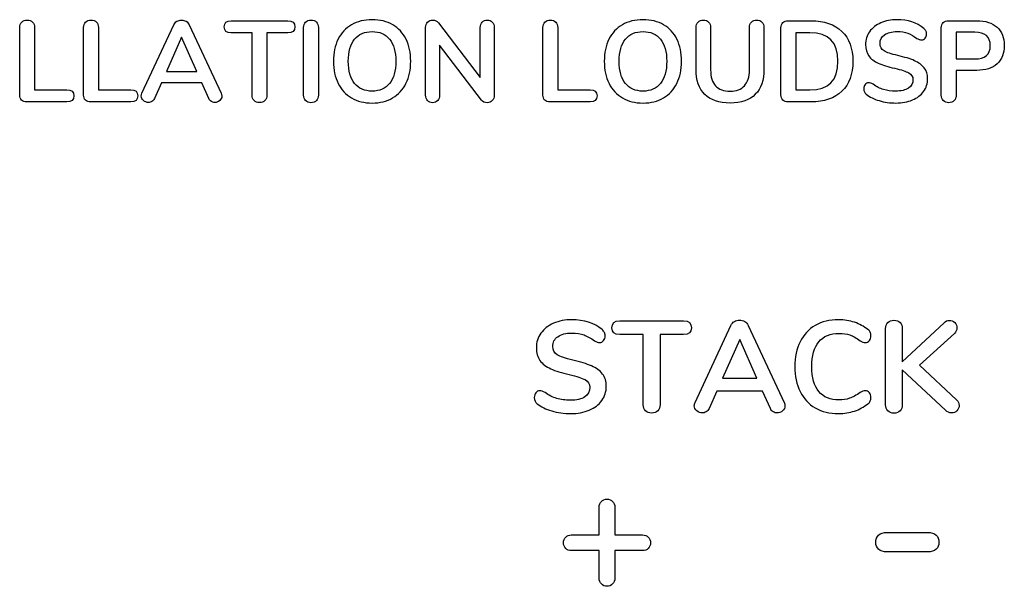
# Model space of a CAD drawing. Units: millimetres. Extents: x 5 to 1169, y 20 to 821.
# Drawn here: x 1008 to 1030, y 426 to 438 of the extents above; entities that cross this region are included whole.
import ezdxf

# ---------------------------------------------------------------- set-up
doc = ezdxf.new("R2010")
doc.units = ezdxf.units.MM
doc.layers.add('Capa_1', color=7, linetype='Continuous')

msp = doc.modelspace()

# ---------------------------------------------------------------- linework, layer by layer
at = {"layer": 'Capa_1', "color": 7, "linetype": 'Continuous'}
for points, knots in [([(1008.35, 437.984), (1008.35, 438.033), (1008.365, 438.072), (1008.423, 438.13), (1008.462, 438.145), (1008.511, 438.145), (1008.561, 438.145), (1008.6, 438.13), (1008.629, 438.101), (1008.659, 438.072), (1008.673, 438.033), (1008.673, 437.984)], [0, 0, 0, 0, 0.25, 0.25, 0.5, 0.5, 0.5, 0.75, 0.75, 0.75, 1, 1, 1, 1]), ([(1009.74, 437.984), (1009.74, 438.033), (1009.755, 438.072), (1009.813, 438.13), (1009.852, 438.145), (1009.901, 438.145), (1009.951, 438.145), (1009.99, 438.13), (1010.02, 438.101), (1010.049, 438.072), (1010.063, 438.033), (1010.063, 437.984)], [0, 0, 0, 0, 0.25, 0.25, 0.5, 0.5, 0.5, 0.75, 0.75, 0.75, 1, 1, 1, 1]), ([(1011.701, 438.044), (1011.717, 438.078), (1011.739, 438.103), (1011.77, 438.121), (1011.801, 438.138), (1011.834, 438.147), (1011.869, 438.147), (1011.904, 438.147), (1011.937, 438.138), (1011.968, 438.121), (1011.999, 438.103), (1012.022, 438.078), (1012.037, 438.044)], [0, 0, 0, 0, 0.25, 0.25, 0.25, 0.5, 0.5, 0.5, 0.75, 0.75, 0.75, 1, 1, 1, 1]), ([(1012.949, 437.867), (1012.849, 437.867), (1012.799, 437.911), (1012.799, 438.088), (1012.849, 438.132), (1012.949, 438.132)], [0, 0, 0, 0, 0.5, 0.5, 1, 1, 1, 1]), ([(1014.184, 438.132), (1014.284, 438.132), (1014.334, 438.088), (1014.334, 437.911), (1014.284, 437.867), (1014.184, 437.867)], [0, 0, 0, 0, 0.5, 0.5, 1, 1, 1, 1]), ([(1014.524, 437.984), (1014.524, 438.033), (1014.539, 438.072), (1014.597, 438.13), (1014.636, 438.145), (1014.685, 438.145), (1014.735, 438.145), (1014.774, 438.13), (1014.804, 438.101), (1014.833, 438.072), (1014.847, 438.033), (1014.847, 437.984)], [0, 0, 0, 0, 0.25, 0.25, 0.5, 0.5, 0.5, 0.75, 0.75, 0.75, 1, 1, 1, 1]), ([(1016.015, 436.344), (1015.843, 436.344), (1015.694, 436.381), (1015.567, 436.454), (1015.441, 436.527), (1015.344, 436.633), (1015.276, 436.77), (1015.207, 436.907), (1015.173, 437.067), (1015.173, 437.251), (1015.173, 437.434), (1015.207, 437.594), (1015.342, 437.866), (1015.439, 437.971), (1015.566, 438.044), (1015.693, 438.118), (1015.843, 438.155), (1016.187, 438.155), (1016.336, 438.118), (1016.462, 438.044), (1016.588, 437.971), (1016.685, 437.866), (1016.752, 437.73), (1016.82, 437.594), (1016.854, 437.434), (1016.854, 437.251), (1016.854, 437.067), (1016.819, 436.907), (1016.751, 436.77), (1016.683, 436.633), (1016.585, 436.527), (1016.459, 436.454), (1016.333, 436.381), (1016.185, 436.344), (1016.015, 436.344)], [0, 0, 0, 0, 0.083333, 0.083333, 0.083333, 0.166667, 0.166667, 0.166667, 0.25, 0.25, 0.25, 0.333333, 0.333333, 0.416667, 0.416667, 0.416667, 0.5, 0.5, 0.583333, 0.583333, 0.583333, 0.666667, 0.666667, 0.666667, 0.75, 0.75, 0.75, 0.833333, 0.833333, 0.833333, 0.916667, 0.916667, 0.916667, 1, 1, 1, 1]), ([(1017.179, 437.984), (1017.179, 438.033), (1017.194, 438.072), (1017.222, 438.101), (1017.25, 438.13), (1017.288, 438.145), (1017.335, 438.145), (1017.386, 438.145), (1017.426, 438.125), (1017.455, 438.087)], [0, 0, 0, 0, 0.333333, 0.333333, 0.333333, 0.666667, 0.666667, 0.666667, 1, 1, 1, 1]), ([(1018.367, 437.984), (1018.367, 438.033), (1018.38, 438.072), (1018.408, 438.101), (1018.435, 438.13), (1018.472, 438.145), (1018.517, 438.145)], [0, 0, 0, 0, 0.5, 0.5, 0.5, 1, 1, 1, 1]), ([(1018.517, 438.145), (1018.564, 438.145), (1018.601, 438.13), (1018.628, 438.101), (1018.656, 438.072), (1018.67, 438.033), (1018.67, 437.984)], [0, 0, 0, 0, 0.5, 0.5, 0.5, 1, 1, 1, 1]), ([(1019.729, 437.984), (1019.729, 438.033), (1019.744, 438.072), (1019.802, 438.13), (1019.841, 438.145), (1019.889, 438.145), (1019.94, 438.145), (1019.979, 438.13), (1020.008, 438.101), (1020.038, 438.072), (1020.052, 438.033), (1020.052, 437.984)], [0, 0, 0, 0, 0.25, 0.25, 0.5, 0.5, 0.5, 0.75, 0.75, 0.75, 1, 1, 1, 1]), ([(1021.906, 436.344), (1021.734, 436.344), (1021.585, 436.381), (1021.459, 436.454), (1021.333, 436.527), (1021.235, 436.633), (1021.167, 436.77), (1021.098, 436.907), (1021.064, 437.067), (1021.064, 437.251), (1021.064, 437.434), (1021.098, 437.594), (1021.233, 437.866), (1021.33, 437.971), (1021.457, 438.044), (1021.584, 438.118), (1021.734, 438.155), (1022.078, 438.155), (1022.227, 438.118), (1022.353, 438.044), (1022.479, 437.971), (1022.576, 437.866), (1022.643, 437.73), (1022.711, 437.594), (1022.745, 437.434), (1022.745, 437.251), (1022.745, 437.067), (1022.711, 436.907), (1022.642, 436.77), (1022.574, 436.633), (1022.476, 436.527), (1022.35, 436.454), (1022.224, 436.381), (1022.076, 436.344), (1021.906, 436.344)], [0, 0, 0, 0, 0.083333, 0.083333, 0.083333, 0.166667, 0.166667, 0.166667, 0.25, 0.25, 0.25, 0.333333, 0.333333, 0.416667, 0.416667, 0.416667, 0.5, 0.5, 0.583333, 0.583333, 0.583333, 0.666667, 0.666667, 0.666667, 0.75, 0.75, 0.75, 0.833333, 0.833333, 0.833333, 0.916667, 0.916667, 0.916667, 1, 1, 1, 1]), ([(1023.06, 437.984), (1023.06, 438.033), (1023.075, 438.072), (1023.131, 438.13), (1023.17, 438.145), (1023.218, 438.145), (1023.267, 438.145), (1023.305, 438.13), (1023.333, 438.101), (1023.362, 438.072), (1023.376, 438.033), (1023.376, 437.984)], [0, 0, 0, 0, 0.25, 0.25, 0.5, 0.5, 0.5, 0.75, 0.75, 0.75, 1, 1, 1, 1]), ([(1024.22, 437.984), (1024.22, 438.033), (1024.234, 438.072), (1024.291, 438.13), (1024.329, 438.145), (1024.426, 438.145), (1024.465, 438.13), (1024.521, 438.072), (1024.536, 438.033), (1024.536, 437.984)], [0, 0, 0, 0, 0.25, 0.25, 0.5, 0.5, 0.75, 0.75, 1, 1, 1, 1]), ([(1024.906, 437.979), (1024.906, 438.028), (1024.92, 438.065), (1024.948, 438.092), (1024.975, 438.119), (1025.013, 438.132), (1025.062, 438.132)], [0, 0, 0, 0, 0.5, 0.5, 0.5, 1, 1, 1, 1]), ([(1025.558, 438.132), (1025.846, 438.132), (1026.071, 438.055), (1026.23, 437.9), (1026.39, 437.746), (1026.469, 437.529), (1026.469, 437.251), (1026.469, 436.97), (1026.39, 436.752), (1026.23, 436.598), (1026.071, 436.444), (1025.846, 436.366), (1025.558, 436.366)], [0, 0, 0, 0, 0.25, 0.25, 0.25, 0.5, 0.5, 0.5, 0.75, 0.75, 0.75, 1, 1, 1, 1]), ([(1027.406, 436.344), (1027.277, 436.344), (1027.156, 436.361), (1026.927, 436.429), (1026.834, 436.476), (1026.762, 436.534), (1026.724, 436.563), (1026.705, 436.603), (1026.705, 436.654), (1026.705, 436.689), (1026.715, 436.72), (1026.736, 436.746), (1026.757, 436.772), (1026.781, 436.785), (1026.81, 436.785), (1026.84, 436.785), (1026.874, 436.773), (1026.913, 436.75), (1026.984, 436.698), (1027.059, 436.66), (1027.216, 436.613), (1027.303, 436.602), (1027.398, 436.602), (1027.52, 436.602), (1027.614, 436.623), (1027.744, 436.708), (1027.777, 436.77), (1027.777, 436.852), (1027.777, 436.916), (1027.746, 436.965), (1027.685, 436.999), (1027.624, 437.033), (1027.523, 437.066), (1027.381, 437.098), (1027.234, 437.129), (1027.115, 437.166), (1027.023, 437.208), (1026.931, 437.25), (1026.862, 437.303), (1026.815, 437.368), (1026.768, 437.433), (1026.745, 437.516), (1026.745, 437.616), (1026.745, 437.72), (1026.774, 437.812), (1026.832, 437.894), (1026.891, 437.976), (1026.972, 438.04), (1027.077, 438.086), (1027.181, 438.132), (1027.298, 438.155), (1027.428, 438.155), (1027.667, 438.155), (1027.862, 438.091), (1028.012, 437.964), (1028.034, 437.946), (1028.049, 437.928), (1028.058, 437.91), (1028.068, 437.893), (1028.072, 437.871), (1028.072, 437.844), (1028.072, 437.809), (1028.062, 437.779), (1028.041, 437.753), (1028.02, 437.727), (1027.995, 437.714), (1027.967, 437.714), (1027.95, 437.714), (1027.935, 437.716), (1027.921, 437.721), (1027.906, 437.726), (1027.888, 437.736), (1027.864, 437.749), (1027.796, 437.799), (1027.729, 437.836), (1027.665, 437.86), (1027.601, 437.885), (1027.522, 437.897), (1027.428, 437.897), (1027.315, 437.897), (1027.225, 437.874), (1027.159, 437.828), (1027.093, 437.782), (1027.06, 437.718), (1027.06, 437.636), (1027.06, 437.568), (1027.09, 437.515), (1027.148, 437.478), (1027.206, 437.442), (1027.306, 437.407), (1027.446, 437.376), (1027.595, 437.342), (1027.715, 437.305), (1027.901, 437.223), (1027.972, 437.171), (1028.021, 437.108), (1028.07, 437.044), (1028.095, 436.965), (1028.095, 436.87), (1028.095, 436.766), (1028.066, 436.675), (1027.951, 436.516), (1027.87, 436.454), (1027.765, 436.41), (1027.661, 436.366), (1027.541, 436.344), (1027.406, 436.344)], [0, 0, 0, 0, 0.027027, 0.027027, 0.054054, 0.054054, 0.054054, 0.081081, 0.081081, 0.081081, 0.108108, 0.108108, 0.108108, 0.135135, 0.135135, 0.135135, 0.162162, 0.162162, 0.162162, 0.189189, 0.189189, 0.216216, 0.216216, 0.216216, 0.243243, 0.243243, 0.27027, 0.27027, 0.27027, 0.297297, 0.297297, 0.297297, 0.324324, 0.324324, 0.324324, 0.351351, 0.351351, 0.351351, 0.378378, 0.378378, 0.378378, 0.405405, 0.405405, 0.405405, 0.432432, 0.432432, 0.432432, 0.459459, 0.459459, 0.459459, 0.486486, 0.486486, 0.486486, 0.513514, 0.513514, 0.513514, 0.540541, 0.540541, 0.540541, 0.567568, 0.567568, 0.567568, 0.594595, 0.594595, 0.594595, 0.621622, 0.621622, 0.621622, 0.648649, 0.648649, 0.648649, 0.675676, 0.675676, 0.675676, 0.702703, 0.702703, 0.702703, 0.72973, 0.72973, 0.72973, 0.756757, 0.756757, 0.756757, 0.783784, 0.783784, 0.783784, 0.810811, 0.810811, 0.810811, 0.837838, 0.837838, 0.837838, 0.864865, 0.864865, 0.891892, 0.891892, 0.891892, 0.918919, 0.918919, 0.918919, 0.945946, 0.945946, 0.972973, 0.972973, 0.972973, 1, 1, 1, 1]), ([(1028.393, 437.979), (1028.393, 438.028), (1028.407, 438.065), (1028.434, 438.092), (1028.462, 438.119), (1028.5, 438.132), (1028.548, 438.132)], [0, 0, 0, 0, 0.5, 0.5, 0.5, 1, 1, 1, 1]), ([(1029.164, 438.132), (1029.353, 438.132), (1029.5, 438.085), (1029.71, 437.896), (1029.763, 437.764), (1029.763, 437.423), (1029.71, 437.291), (1029.605, 437.195), (1029.5, 437.1), (1029.353, 437.053), (1029.164, 437.053)], [0, 0, 0, 0, 0.25, 0.25, 0.5, 0.5, 0.75, 0.75, 0.75, 1, 1, 1, 1]), ([(1016.015, 436.602), (1016.177, 436.602), (1016.303, 436.658), (1016.394, 436.77), (1016.485, 436.881), (1016.531, 437.042), (1016.531, 437.251), (1016.531, 437.459), (1016.485, 437.619), (1016.394, 437.73), (1016.303, 437.841), (1016.177, 437.897), (1016.015, 437.897), (1015.851, 437.897), (1015.724, 437.841), (1015.633, 437.73), (1015.542, 437.619), (1015.496, 437.459), (1015.496, 437.251), (1015.496, 437.042), (1015.542, 436.881), (1015.633, 436.77), (1015.724, 436.658), (1015.851, 436.602), (1016.015, 436.602)], [0, 0, 0, 0, 0.125, 0.125, 0.125, 0.25, 0.25, 0.25, 0.375, 0.375, 0.375, 0.5, 0.5, 0.5, 0.625, 0.625, 0.625, 0.75, 0.75, 0.75, 0.875, 0.875, 0.875, 1, 1, 1, 1]), ([(1021.906, 436.602), (1022.068, 436.602), (1022.194, 436.658), (1022.285, 436.77), (1022.376, 436.881), (1022.422, 437.042), (1022.422, 437.251), (1022.422, 437.459), (1022.376, 437.619), (1022.285, 437.73), (1022.194, 437.841), (1022.068, 437.897), (1021.906, 437.897), (1021.742, 437.897), (1021.615, 437.841), (1021.524, 437.73), (1021.433, 437.619), (1021.387, 437.459), (1021.387, 437.251), (1021.387, 437.042), (1021.433, 436.881), (1021.524, 436.77), (1021.615, 436.658), (1021.742, 436.602), (1021.906, 436.602)], [0, 0, 0, 0, 0.125, 0.125, 0.125, 0.25, 0.25, 0.25, 0.375, 0.375, 0.375, 0.5, 0.5, 0.5, 0.625, 0.625, 0.625, 0.75, 0.75, 0.75, 0.875, 0.875, 0.875, 1, 1, 1, 1]), ([(1025.537, 436.629), (1025.943, 436.629), (1026.146, 436.836), (1026.146, 437.251), (1026.146, 437.663), (1025.943, 437.869), (1025.537, 437.869)], [0, 0, 0, 0, 0.5, 0.5, 0.5, 1, 1, 1, 1]), ([(1029.124, 437.301), (1029.346, 437.301), (1029.457, 437.397), (1029.457, 437.785), (1029.346, 437.882), (1029.124, 437.882)], [0, 0, 0, 0, 0.5, 0.5, 1, 1, 1, 1]), ([(1023.799, 436.344), (1023.557, 436.344), (1023.373, 436.406), (1023.123, 436.657), (1023.06, 436.84), (1023.06, 437.08)], [0, 0, 0, 0, 0.5, 0.5, 1, 1, 1, 1]), ([(1023.376, 437.063), (1023.376, 436.911), (1023.412, 436.796), (1023.484, 436.718), (1023.555, 436.641), (1023.661, 436.602), (1023.799, 436.602), (1023.936, 436.602), (1024.041, 436.641), (1024.112, 436.72), (1024.184, 436.798), (1024.22, 436.912), (1024.22, 437.063)], [0, 0, 0, 0, 0.25, 0.25, 0.25, 0.5, 0.5, 0.5, 0.75, 0.75, 0.75, 1, 1, 1, 1]), ([(1024.536, 437.08), (1024.536, 436.841), (1024.473, 436.659), (1024.348, 436.533), (1024.223, 436.407), (1024.04, 436.344), (1023.799, 436.344)], [0, 0, 0, 0, 0.5, 0.5, 0.5, 1, 1, 1, 1]), ([(1009.377, 436.632), (1009.477, 436.632), (1009.527, 436.588), (1009.527, 436.411), (1009.477, 436.366), (1009.377, 436.366)], [0, 0, 0, 0, 0.5, 0.5, 1, 1, 1, 1]), ([(1010.767, 436.632), (1010.867, 436.632), (1010.918, 436.588), (1010.918, 436.411), (1010.867, 436.366), (1010.767, 436.366)], [0, 0, 0, 0, 0.5, 0.5, 1, 1, 1, 1]), ([(1020.756, 436.632), (1020.856, 436.632), (1020.906, 436.588), (1020.906, 436.411), (1020.856, 436.366), (1020.756, 436.366)], [0, 0, 0, 0, 0.5, 0.5, 1, 1, 1, 1]), ([(1008.503, 436.366), (1008.455, 436.366), (1008.417, 436.38), (1008.364, 436.433), (1008.35, 436.47), (1008.35, 436.517)], [0, 0, 0, 0, 0.5, 0.5, 1, 1, 1, 1]), ([(1009.893, 436.366), (1009.845, 436.366), (1009.807, 436.38), (1009.754, 436.433), (1009.74, 436.47), (1009.74, 436.517)], [0, 0, 0, 0, 0.5, 0.5, 1, 1, 1, 1]), ([(1011.281, 436.444), (1011.267, 436.414), (1011.249, 436.392), (1011.226, 436.378), (1011.202, 436.363), (1011.176, 436.356), (1011.148, 436.356), (1011.11, 436.356), (1011.074, 436.37), (1011.043, 436.396), (1011.011, 436.423), (1010.995, 436.456), (1010.995, 436.494), (1010.995, 436.516), (1011, 436.538), (1011.01, 436.559)], [0, 0, 0, 0, 0.2, 0.2, 0.2, 0.4, 0.4, 0.4, 0.6, 0.6, 0.6, 0.8, 0.8, 0.8, 1, 1, 1, 1]), ([(1012.731, 436.559), (1012.741, 436.538), (1012.746, 436.516), (1012.746, 436.494), (1012.746, 436.456), (1012.73, 436.423), (1012.7, 436.396), (1012.669, 436.37), (1012.633, 436.356), (1012.593, 436.356), (1012.566, 436.356), (1012.541, 436.363), (1012.518, 436.378), (1012.495, 436.392), (1012.476, 436.414), (1012.463, 436.444)], [0, 0, 0, 0, 0.2, 0.2, 0.2, 0.4, 0.4, 0.4, 0.6, 0.6, 0.6, 0.8, 0.8, 0.8, 1, 1, 1, 1]), ([(1013.567, 436.354), (1013.517, 436.354), (1013.478, 436.368), (1013.449, 436.398), (1013.419, 436.427), (1013.405, 436.466), (1013.405, 436.514)], [0, 0, 0, 0, 0.5, 0.5, 0.5, 1, 1, 1, 1]), ([(1013.728, 436.514), (1013.728, 436.466), (1013.713, 436.427), (1013.655, 436.368), (1013.616, 436.354), (1013.567, 436.354)], [0, 0, 0, 0, 0.5, 0.5, 1, 1, 1, 1]), ([(1014.685, 436.351), (1014.636, 436.351), (1014.597, 436.366), (1014.568, 436.396), (1014.539, 436.426), (1014.524, 436.466), (1014.524, 436.514)], [0, 0, 0, 0, 0.5, 0.5, 0.5, 1, 1, 1, 1]), ([(1014.847, 436.514), (1014.847, 436.466), (1014.833, 436.426), (1014.804, 436.396), (1014.774, 436.366), (1014.735, 436.351), (1014.685, 436.351)], [0, 0, 0, 0, 0.5, 0.5, 0.5, 1, 1, 1, 1]), ([(1017.48, 436.514), (1017.48, 436.466), (1017.467, 436.426), (1017.44, 436.396), (1017.413, 436.366), (1017.376, 436.351), (1017.33, 436.351), (1017.283, 436.351), (1017.246, 436.366), (1017.219, 436.396), (1017.193, 436.426), (1017.179, 436.466), (1017.179, 436.514)], [0, 0, 0, 0, 0.25, 0.25, 0.25, 0.5, 0.5, 0.5, 0.75, 0.75, 0.75, 1, 1, 1, 1]), ([(1018.67, 436.514), (1018.67, 436.466), (1018.655, 436.426), (1018.627, 436.396), (1018.599, 436.366), (1018.562, 436.351), (1018.517, 436.351), (1018.463, 436.351), (1018.422, 436.371), (1018.394, 436.409)], [0, 0, 0, 0, 0.333333, 0.333333, 0.333333, 0.666667, 0.666667, 0.666667, 1, 1, 1, 1]), ([(1019.882, 436.366), (1019.833, 436.366), (1019.796, 436.38), (1019.742, 436.433), (1019.729, 436.47), (1019.729, 436.517)], [0, 0, 0, 0, 0.5, 0.5, 1, 1, 1, 1]), ([(1025.062, 436.366), (1025.013, 436.366), (1024.975, 436.38), (1024.948, 436.406), (1024.92, 436.433), (1024.906, 436.471), (1024.906, 436.519)], [0, 0, 0, 0, 0.5, 0.5, 0.5, 1, 1, 1, 1]), ([(1028.553, 436.351), (1028.505, 436.351), (1028.466, 436.366), (1028.407, 436.424), (1028.393, 436.464), (1028.393, 436.514)], [0, 0, 0, 0, 0.5, 0.5, 1, 1, 1, 1]), ([(1028.716, 436.514), (1028.716, 436.464), (1028.701, 436.424), (1028.672, 436.395), (1028.643, 436.366), (1028.603, 436.351), (1028.553, 436.351)], [0, 0, 0, 0, 0.5, 0.5, 0.5, 1, 1, 1, 1]), ([(1020.331, 429.593), (1020.186, 429.593), (1020.049, 429.612), (1019.921, 429.651), (1019.792, 429.689), (1019.687, 429.741), (1019.606, 429.807), (1019.563, 429.839), (1019.541, 429.884), (1019.541, 429.943), (1019.541, 429.982), (1019.553, 430.017), (1019.576, 430.046), (1019.6, 430.075), (1019.627, 430.089), (1019.659, 430.089), (1019.693, 430.089), (1019.732, 430.076), (1019.775, 430.05), (1019.856, 429.992), (1019.941, 429.949), (1020.029, 429.923), (1020.118, 429.897), (1020.215, 429.883), (1020.323, 429.883), (1020.46, 429.883), (1020.565, 429.907), (1020.639, 429.955), (1020.712, 430.003), (1020.749, 430.073), (1020.749, 430.166), (1020.749, 430.237), (1020.715, 430.292), (1020.577, 430.369), (1020.463, 430.406), (1020.303, 430.442), (1020.137, 430.478), (1020.003, 430.519), (1019.899, 430.566), (1019.796, 430.613), (1019.718, 430.674), (1019.665, 430.747), (1019.612, 430.82), (1019.586, 430.914), (1019.586, 431.026), (1019.586, 431.143), (1019.619, 431.248), (1019.685, 431.34), (1019.751, 431.432), (1019.842, 431.504), (1019.96, 431.556), (1020.078, 431.607), (1020.21, 431.633), (1020.357, 431.633), (1020.626, 431.633), (1020.845, 431.562), (1021.014, 431.419), (1021.039, 431.398), (1021.056, 431.378), (1021.066, 431.358), (1021.077, 431.338), (1021.082, 431.313), (1021.082, 431.283), (1021.082, 431.244), (1021.07, 431.209), (1021.047, 431.18), (1021.023, 431.151), (1020.995, 431.136), (1020.963, 431.136), (1020.945, 431.136), (1020.927, 431.139), (1020.911, 431.145), (1020.895, 431.151), (1020.874, 431.161), (1020.848, 431.176), (1020.77, 431.232), (1020.696, 431.274), (1020.623, 431.302), (1020.551, 431.329), (1020.462, 431.343), (1020.357, 431.343), (1020.229, 431.343), (1020.127, 431.317), (1020.053, 431.265), (1019.979, 431.213), (1019.942, 431.141), (1019.942, 431.049), (1019.942, 430.972), (1019.975, 430.913), (1020.04, 430.871), (1020.106, 430.83), (1020.218, 430.791), (1020.376, 430.755), (1020.544, 430.718), (1020.68, 430.676), (1020.784, 430.63), (1020.889, 430.584), (1020.969, 430.525), (1021.08, 430.382), (1021.107, 430.293), (1021.107, 430.185), (1021.107, 430.069), (1021.075, 429.966), (1021.01, 429.876), (1020.945, 429.787), (1020.854, 429.717), (1020.736, 429.668), (1020.619, 429.618), (1020.484, 429.593), (1020.331, 429.593)], [0, 0, 0, 0, 0.027027, 0.027027, 0.027027, 0.054054, 0.054054, 0.054054, 0.081081, 0.081081, 0.081081, 0.108108, 0.108108, 0.108108, 0.135135, 0.135135, 0.135135, 0.162162, 0.162162, 0.162162, 0.189189, 0.189189, 0.189189, 0.216216, 0.216216, 0.216216, 0.243243, 0.243243, 0.243243, 0.27027, 0.27027, 0.27027, 0.297297, 0.297297, 0.324324, 0.324324, 0.324324, 0.351351, 0.351351, 0.351351, 0.378378, 0.378378, 0.378378, 0.405405, 0.405405, 0.405405, 0.432432, 0.432432, 0.432432, 0.459459, 0.459459, 0.459459, 0.486486, 0.486486, 0.486486, 0.513514, 0.513514, 0.513514, 0.540541, 0.540541, 0.540541, 0.567568, 0.567568, 0.567568, 0.594595, 0.594595, 0.594595, 0.621622, 0.621622, 0.621622, 0.648649, 0.648649, 0.648649, 0.675676, 0.675676, 0.675676, 0.702703, 0.702703, 0.702703, 0.72973, 0.72973, 0.72973, 0.756757, 0.756757, 0.756757, 0.783784, 0.783784, 0.783784, 0.810811, 0.810811, 0.810811, 0.837838, 0.837838, 0.837838, 0.864865, 0.864865, 0.864865, 0.891892, 0.891892, 0.918919, 0.918919, 0.918919, 0.945946, 0.945946, 0.945946, 0.972973, 0.972973, 0.972973, 1, 1, 1, 1]), ([(1021.398, 431.309), (1021.285, 431.309), (1021.229, 431.359), (1021.229, 431.558), (1021.285, 431.608), (1021.398, 431.608)], [0, 0, 0, 0, 0.5, 0.5, 1, 1, 1, 1]), ([(1022.789, 431.608), (1022.902, 431.608), (1022.959, 431.558), (1022.959, 431.359), (1022.902, 431.309), (1022.789, 431.309)], [0, 0, 0, 0, 0.5, 0.5, 1, 1, 1, 1]), ([(1023.817, 431.509), (1023.834, 431.547), (1023.859, 431.575), (1023.894, 431.595), (1023.929, 431.615), (1023.966, 431.625), (1024.045, 431.625), (1024.082, 431.615), (1024.117, 431.595), (1024.152, 431.575), (1024.178, 431.547), (1024.195, 431.509)], [0, 0, 0, 0, 0.25, 0.25, 0.25, 0.5, 0.5, 0.75, 0.75, 0.75, 1, 1, 1, 1]), ([(1026.156, 429.593), (1025.964, 429.593), (1025.796, 429.634), (1025.509, 429.8), (1025.398, 429.918), (1025.244, 430.227), (1025.205, 430.407), (1025.205, 430.614), (1025.205, 430.821), (1025.244, 431.001), (1025.321, 431.155), (1025.398, 431.308), (1025.509, 431.426), (1025.796, 431.592), (1025.964, 431.633), (1026.156, 431.633), (1026.28, 431.633), (1026.397, 431.615), (1026.506, 431.578), (1026.615, 431.541), (1026.712, 431.488), (1026.797, 431.419), (1026.821, 431.4), (1026.838, 431.38), (1026.857, 431.339), (1026.862, 431.313), (1026.862, 431.283), (1026.862, 431.242), (1026.85, 431.207), (1026.828, 431.179), (1026.805, 431.151), (1026.778, 431.136), (1026.746, 431.136), (1026.708, 431.136), (1026.67, 431.15), (1026.63, 431.176), (1026.549, 431.236), (1026.474, 431.278), (1026.405, 431.302), (1026.335, 431.325), (1026.258, 431.337), (1026.173, 431.337), (1025.977, 431.337), (1025.829, 431.276), (1025.729, 431.153), (1025.628, 431.031), (1025.578, 430.851), (1025.578, 430.614), (1025.578, 430.375), (1025.628, 430.195), (1025.729, 430.073), (1025.829, 429.95), (1025.977, 429.889), (1026.173, 429.889), (1026.254, 429.889), (1026.329, 429.901), (1026.398, 429.926), (1026.466, 429.95), (1026.544, 429.992), (1026.63, 430.05), (1026.649, 430.061), (1026.668, 430.071), (1026.687, 430.078), (1026.706, 430.086), (1026.725, 430.089), (1026.746, 430.089), (1026.778, 430.089), (1026.805, 430.075), (1026.828, 430.047), (1026.85, 430.019), (1026.862, 429.984), (1026.862, 429.943), (1026.862, 429.914), (1026.857, 429.89), (1026.848, 429.868), (1026.838, 429.846), (1026.821, 429.826), (1026.797, 429.807), (1026.712, 429.738), (1026.615, 429.684), (1026.506, 429.648), (1026.397, 429.611), (1026.28, 429.593), (1026.156, 429.593)], [0, 0, 0, 0, 0.034483, 0.034483, 0.068966, 0.068966, 0.103448, 0.103448, 0.103448, 0.137931, 0.137931, 0.137931, 0.172414, 0.172414, 0.206897, 0.206897, 0.206897, 0.241379, 0.241379, 0.241379, 0.275862, 0.275862, 0.275862, 0.310345, 0.310345, 0.344828, 0.344828, 0.344828, 0.37931, 0.37931, 0.37931, 0.413793, 0.413793, 0.413793, 0.448276, 0.448276, 0.448276, 0.482759, 0.482759, 0.482759, 0.517241, 0.517241, 0.517241, 0.551724, 0.551724, 0.551724, 0.586207, 0.586207, 0.586207, 0.62069, 0.62069, 0.62069, 0.655172, 0.655172, 0.655172, 0.689655, 0.689655, 0.689655, 0.724138, 0.724138, 0.724138, 0.758621, 0.758621, 0.758621, 0.793103, 0.793103, 0.793103, 0.827586, 0.827586, 0.827586, 0.862069, 0.862069, 0.862069, 0.896552, 0.896552, 0.896552, 0.931034, 0.931034, 0.931034, 0.965517, 0.965517, 0.965517, 1, 1, 1, 1]), ([(1027.181, 431.441), (1027.181, 431.496), (1027.197, 431.54), (1027.23, 431.573), (1027.263, 431.605), (1027.307, 431.622), (1027.361, 431.622), (1027.418, 431.622), (1027.462, 431.605), (1027.495, 431.573), (1027.528, 431.54), (1027.545, 431.496), (1027.545, 431.441)], [0, 0, 0, 0, 0.25, 0.25, 0.25, 0.5, 0.5, 0.5, 0.75, 0.75, 0.75, 1, 1, 1, 1]), ([(1028.454, 431.568), (1028.487, 431.602), (1028.526, 431.619), (1028.613, 431.619), (1028.651, 431.603), (1028.684, 431.57), (1028.716, 431.537), (1028.733, 431.499), (1028.733, 431.455), (1028.733, 431.412), (1028.714, 431.373), (1028.677, 431.337)], [0, 0, 0, 0, 0.25, 0.25, 0.5, 0.5, 0.5, 0.75, 0.75, 0.75, 1, 1, 1, 1]), ([(1022.095, 429.604), (1022.039, 429.604), (1021.994, 429.621), (1021.961, 429.653), (1021.928, 429.686), (1021.912, 429.73), (1021.912, 429.785)], [0, 0, 0, 0, 0.5, 0.5, 0.5, 1, 1, 1, 1]), ([(1022.276, 429.785), (1022.276, 429.73), (1022.259, 429.686), (1022.226, 429.653), (1022.193, 429.621), (1022.15, 429.604), (1022.095, 429.604)], [0, 0, 0, 0, 0.5, 0.5, 0.5, 1, 1, 1, 1]), ([(1023.342, 429.706), (1023.327, 429.672), (1023.307, 429.647), (1023.28, 429.631), (1023.254, 429.615), (1023.225, 429.607), (1023.193, 429.607), (1023.15, 429.607), (1023.11, 429.622), (1023.074, 429.652), (1023.039, 429.682), (1023.021, 429.719), (1023.021, 429.762), (1023.021, 429.787), (1023.026, 429.811), (1023.038, 429.835)], [0, 0, 0, 0, 0.2, 0.2, 0.2, 0.4, 0.4, 0.4, 0.6, 0.6, 0.6, 0.8, 0.8, 0.8, 1, 1, 1, 1]), ([(1024.977, 429.835), (1024.988, 429.811), (1024.993, 429.787), (1024.993, 429.762), (1024.993, 429.719), (1024.976, 429.682), (1024.906, 429.622), (1024.866, 429.607), (1024.821, 429.607), (1024.791, 429.607), (1024.763, 429.615), (1024.737, 429.631), (1024.71, 429.647), (1024.69, 429.672), (1024.675, 429.706)], [0, 0, 0, 0, 0.2, 0.2, 0.2, 0.4, 0.4, 0.6, 0.6, 0.6, 0.8, 0.8, 0.8, 1, 1, 1, 1]), ([(1027.545, 429.785), (1027.545, 429.73), (1027.528, 429.686), (1027.495, 429.652), (1027.462, 429.618), (1027.418, 429.601), (1027.361, 429.601), (1027.307, 429.601), (1027.263, 429.618), (1027.23, 429.652), (1027.197, 429.686), (1027.181, 429.73), (1027.181, 429.785)], [0, 0, 0, 0, 0.25, 0.25, 0.25, 0.5, 0.5, 0.5, 0.75, 0.75, 0.75, 1, 1, 1, 1]), ([(1028.724, 429.892), (1028.762, 429.856), (1028.781, 429.816), (1028.781, 429.771), (1028.781, 429.727), (1028.764, 429.689), (1028.699, 429.623), (1028.66, 429.607), (1028.614, 429.607), (1028.567, 429.607), (1028.524, 429.627), (1028.485, 429.666)], [0, 0, 0, 0, 0.25, 0.25, 0.25, 0.5, 0.5, 0.75, 0.75, 0.75, 1, 1, 1, 1]), ([(1020.952, 427.562), (1020.952, 427.611), (1020.968, 427.652), (1021, 427.684), (1021.032, 427.717), (1021.073, 427.733), (1021.122, 427.733), (1021.171, 427.733), (1021.212, 427.717), (1021.245, 427.684), (1021.277, 427.652), (1021.293, 427.611), (1021.293, 427.562)], [0, 0, 0, 0, 0.25, 0.25, 0.25, 0.5, 0.5, 0.5, 0.75, 0.75, 0.75, 1, 1, 1, 1]), ([(1027.215, 426.588), (1027.133, 426.588), (1027.071, 426.607), (1027.029, 426.644), (1026.988, 426.681), (1026.967, 426.732), (1026.967, 426.863), (1026.988, 426.915), (1027.029, 426.953), (1027.071, 426.992), (1027.133, 427.011), (1027.215, 427.011)], [0, 0, 0, 0, 0.25, 0.25, 0.25, 0.5, 0.5, 0.75, 0.75, 0.75, 1, 1, 1, 1]), ([(1028.094, 427.011), (1028.177, 427.011), (1028.239, 426.992), (1028.28, 426.953), (1028.321, 426.915), (1028.342, 426.863), (1028.342, 426.732), (1028.321, 426.681), (1028.28, 426.644), (1028.239, 426.607), (1028.177, 426.588), (1028.094, 426.588)], [0, 0, 0, 0, 0.25, 0.25, 0.25, 0.5, 0.5, 0.75, 0.75, 0.75, 1, 1, 1, 1]), ([(1020.346, 426.615), (1020.297, 426.615), (1020.256, 426.631), (1020.224, 426.664), (1020.192, 426.696), (1020.175, 426.737), (1020.175, 426.786), (1020.175, 426.835), (1020.192, 426.876), (1020.224, 426.908), (1020.256, 426.941), (1020.297, 426.957), (1020.346, 426.957)], [0, 0, 0, 0, 0.25, 0.25, 0.25, 0.5, 0.5, 0.5, 0.75, 0.75, 0.75, 1, 1, 1, 1]), ([(1021.898, 426.957), (1021.948, 426.957), (1021.988, 426.941), (1022.021, 426.908), (1022.053, 426.876), (1022.069, 426.835), (1022.069, 426.786), (1022.069, 426.737), (1022.053, 426.696), (1022.021, 426.664), (1021.988, 426.631), (1021.948, 426.615), (1021.898, 426.615)], [0, 0, 0, 0, 0.25, 0.25, 0.25, 0.5, 0.5, 0.5, 0.75, 0.75, 0.75, 1, 1, 1, 1]), ([(1021.293, 426.014), (1021.293, 425.965), (1021.277, 425.923), (1021.245, 425.89), (1021.212, 425.856), (1021.171, 425.839), (1021.122, 425.839), (1021.073, 425.839), (1021.032, 425.856), (1021, 425.89), (1020.968, 425.923), (1020.952, 425.965), (1020.952, 426.014)], [0, 0, 0, 0, 0.25, 0.25, 0.25, 0.5, 0.5, 0.5, 0.75, 0.75, 0.75, 1, 1, 1, 1])]:
    msp.add_open_spline(points, degree=3, knots=knots, dxfattribs=at)
for points in [[(1012.949, 438.132), (1012.949, 438.132), (1014.184, 438.132), (1014.184, 438.132)], [(1025.062, 438.132), (1025.062, 438.132), (1025.558, 438.132), (1025.558, 438.132)], [(1028.548, 438.132), (1028.548, 438.132), (1029.164, 438.132), (1029.164, 438.132)], [(1008.35, 436.517), (1008.35, 436.517), (1008.35, 437.984), (1008.35, 437.984)], [(1008.673, 437.984), (1008.673, 437.984), (1008.673, 436.632), (1008.673, 436.632)], [(1009.74, 436.517), (1009.74, 436.517), (1009.74, 437.984), (1009.74, 437.984)], [(1010.063, 437.984), (1010.063, 437.984), (1010.063, 436.632), (1010.063, 436.632)], [(1011.01, 436.559), (1011.01, 436.559), (1011.701, 438.044), (1011.701, 438.044)], [(1012.037, 438.044), (1012.037, 438.044), (1012.731, 436.559), (1012.731, 436.559)], [(1014.524, 436.514), (1014.524, 436.514), (1014.524, 437.984), (1014.524, 437.984)], [(1014.847, 437.984), (1014.847, 437.984), (1014.847, 436.514), (1014.847, 436.514)], [(1017.179, 436.514), (1017.179, 436.514), (1017.179, 437.984), (1017.179, 437.984)], [(1017.455, 438.087), (1017.455, 438.087), (1018.367, 436.902), (1018.367, 436.902)], [(1018.367, 436.902), (1018.367, 436.902), (1018.367, 437.984), (1018.367, 437.984)], [(1018.67, 437.984), (1018.67, 437.984), (1018.67, 436.514), (1018.67, 436.514)], [(1019.729, 436.517), (1019.729, 436.517), (1019.729, 437.984), (1019.729, 437.984)], [(1020.052, 437.984), (1020.052, 437.984), (1020.052, 436.632), (1020.052, 436.632)], [(1023.06, 437.08), (1023.06, 437.08), (1023.06, 437.984), (1023.06, 437.984)], [(1023.376, 437.984), (1023.376, 437.984), (1023.376, 437.063), (1023.376, 437.063)], [(1024.22, 437.063), (1024.22, 437.063), (1024.22, 437.984), (1024.22, 437.984)], [(1024.536, 437.984), (1024.536, 437.984), (1024.536, 437.08), (1024.536, 437.08)], [(1024.906, 436.519), (1024.906, 436.519), (1024.906, 437.979), (1024.906, 437.979)], [(1028.393, 436.514), (1028.393, 436.514), (1028.393, 437.979), (1028.393, 437.979)], [(1011.872, 437.774), (1011.872, 437.774), (1011.541, 437.03), (1011.541, 437.03)], [(1012.202, 437.03), (1012.202, 437.03), (1011.872, 437.774), (1011.872, 437.774)], [(1013.405, 437.867), (1013.405, 437.867), (1012.949, 437.867), (1012.949, 437.867)], [(1013.405, 436.514), (1013.405, 436.514), (1013.405, 437.867), (1013.405, 437.867)], [(1014.184, 437.867), (1014.184, 437.867), (1013.728, 437.867), (1013.728, 437.867)], [(1013.728, 437.867), (1013.728, 437.867), (1013.728, 436.514), (1013.728, 436.514)], [(1025.537, 437.869), (1025.537, 437.869), (1025.229, 437.869), (1025.229, 437.869)], [(1025.229, 437.869), (1025.229, 437.869), (1025.229, 436.629), (1025.229, 436.629)], [(1029.124, 437.882), (1029.124, 437.882), (1028.716, 437.882), (1028.716, 437.882)], [(1028.716, 437.882), (1028.716, 437.882), (1028.716, 437.301), (1028.716, 437.301)], [(1018.394, 436.409), (1018.394, 436.409), (1017.48, 437.599), (1017.48, 437.599)], [(1017.48, 437.599), (1017.48, 437.599), (1017.48, 436.514), (1017.48, 436.514)], [(1028.716, 437.301), (1028.716, 437.301), (1029.124, 437.301), (1029.124, 437.301)], [(1029.164, 437.053), (1029.164, 437.053), (1028.716, 437.053), (1028.716, 437.053)], [(1028.716, 437.053), (1028.716, 437.053), (1028.716, 436.514), (1028.716, 436.514)], [(1011.541, 437.03), (1011.541, 437.03), (1012.202, 437.03), (1012.202, 437.03)], [(1008.673, 436.632), (1008.673, 436.632), (1009.377, 436.632), (1009.377, 436.632)], [(1010.063, 436.632), (1010.063, 436.632), (1010.767, 436.632), (1010.767, 436.632)], [(1011.431, 436.78), (1011.431, 436.78), (1011.281, 436.444), (1011.281, 436.444)], [(1012.313, 436.78), (1012.313, 436.78), (1011.431, 436.78), (1011.431, 436.78)], [(1012.463, 436.444), (1012.463, 436.444), (1012.313, 436.78), (1012.313, 436.78)], [(1020.052, 436.632), (1020.052, 436.632), (1020.756, 436.632), (1020.756, 436.632)], [(1025.229, 436.629), (1025.229, 436.629), (1025.537, 436.629), (1025.537, 436.629)], [(1009.377, 436.366), (1009.377, 436.366), (1008.503, 436.366), (1008.503, 436.366)], [(1010.767, 436.366), (1010.767, 436.366), (1009.893, 436.366), (1009.893, 436.366)], [(1020.756, 436.366), (1020.756, 436.366), (1019.882, 436.366), (1019.882, 436.366)], [(1025.558, 436.366), (1025.558, 436.366), (1025.062, 436.366), (1025.062, 436.366)], [(1021.398, 431.608), (1021.398, 431.608), (1022.789, 431.608), (1022.789, 431.608)], [(1023.038, 429.835), (1023.038, 429.835), (1023.817, 431.509), (1023.817, 431.509)], [(1024.195, 431.509), (1024.195, 431.509), (1024.977, 429.835), (1024.977, 429.835)], [(1027.545, 430.716), (1027.545, 430.716), (1028.454, 431.568), (1028.454, 431.568)], [(1021.912, 431.309), (1021.912, 431.309), (1021.398, 431.309), (1021.398, 431.309)], [(1021.912, 429.785), (1021.912, 429.785), (1021.912, 431.309), (1021.912, 431.309)], [(1022.789, 431.309), (1022.789, 431.309), (1022.276, 431.309), (1022.276, 431.309)], [(1022.276, 431.309), (1022.276, 431.309), (1022.276, 429.785), (1022.276, 429.785)], [(1027.181, 429.785), (1027.181, 429.785), (1027.181, 431.441), (1027.181, 431.441)], [(1027.545, 431.441), (1027.545, 431.441), (1027.545, 430.716), (1027.545, 430.716)], [(1028.677, 431.337), (1028.677, 431.337), (1027.917, 430.643), (1027.917, 430.643)], [(1024.009, 431.204), (1024.009, 431.204), (1023.636, 430.366), (1023.636, 430.366)], [(1024.381, 430.366), (1024.381, 430.366), (1024.009, 431.204), (1024.009, 431.204)], [(1027.917, 430.643), (1027.917, 430.643), (1028.724, 429.892), (1028.724, 429.892)], [(1028.485, 429.666), (1028.485, 429.666), (1027.545, 430.547), (1027.545, 430.547)], [(1027.545, 430.547), (1027.545, 430.547), (1027.545, 429.785), (1027.545, 429.785)], [(1023.636, 430.366), (1023.636, 430.366), (1024.381, 430.366), (1024.381, 430.366)], [(1023.512, 430.084), (1023.512, 430.084), (1023.342, 429.706), (1023.342, 429.706)], [(1024.505, 430.084), (1024.505, 430.084), (1023.512, 430.084), (1023.512, 430.084)], [(1024.675, 429.706), (1024.675, 429.706), (1024.505, 430.084), (1024.505, 430.084)], [(1020.952, 426.957), (1020.952, 426.957), (1020.952, 427.562), (1020.952, 427.562)], [(1021.293, 427.562), (1021.293, 427.562), (1021.293, 426.957), (1021.293, 426.957)], [(1027.215, 427.011), (1027.215, 427.011), (1028.094, 427.011), (1028.094, 427.011)], [(1020.346, 426.957), (1020.346, 426.957), (1020.952, 426.957), (1020.952, 426.957)], [(1021.293, 426.957), (1021.293, 426.957), (1021.898, 426.957), (1021.898, 426.957)], [(1020.952, 426.615), (1020.952, 426.615), (1020.346, 426.615), (1020.346, 426.615)], [(1020.952, 426.014), (1020.952, 426.014), (1020.952, 426.615), (1020.952, 426.615)], [(1021.898, 426.615), (1021.898, 426.615), (1021.293, 426.615), (1021.293, 426.615)], [(1021.293, 426.615), (1021.293, 426.615), (1021.293, 426.014), (1021.293, 426.014)], [(1028.094, 426.588), (1028.094, 426.588), (1027.215, 426.588), (1027.215, 426.588)]]:
    msp.add_open_spline(points, degree=3, dxfattribs=at)

doc.saveas('drawing.dxf')
